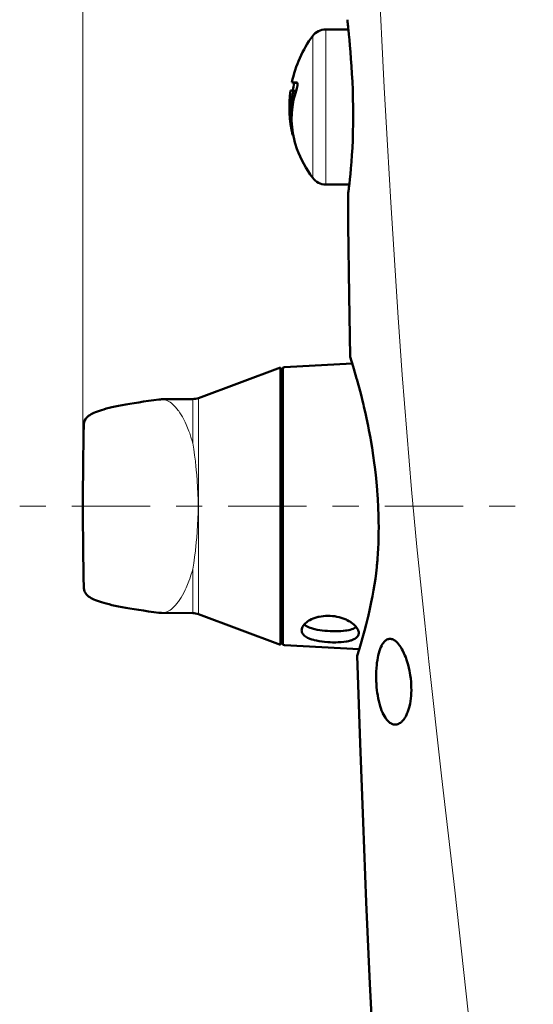
# Model space of a CAD drawing. Extents: x 0 to 2384, y 0 to 1684.
# Drawn here: x 869 to 1047, y 571 to 913 of the extents above; entities that cross this region are included whole.
import ezdxf

# ---------------------------------------------------------------- set-up
doc = ezdxf.new("R2010")
doc.units = 0
doc.header["$MEASUREMENT"] = 0
doc.linetypes.add('AI-Linetype-2', pattern=[54.35376, 9.05896, -9.05896, 27.17688, -9.05896])
doc.layers.add('_U+30EC_U+30A4_U+30E4_U+30FC 1', color=7, linetype='Continuous')

msp = doc.modelspace()

# ---------------------------------------------------------------- linework, layer by layer
at = {"layer": '_U+30EC_U+30A4_U+30E4_U+30FC 1', "color": 7, "lineweight": 13, "true_color": 0xffffff}
for points in [[(890.55, 745.19), (890.55, 1516.5)], [(993.28, 929), (995.25, 889.08), (996.33, 869.13), (997.48, 849.18), (1000.04, 809.3), (1001.48, 789.36), (1003.04, 769.44), (1004.74, 749.53), (1006.59, 729.64), (1010.44, 692.12), (1010.69, 689.88), (1015.13, 650.17), (1019.69, 610.46), (1024.42, 568.06)], [(970.36, 907.01), (970.36, 857.76)], [(974.92, 909.31), (974.92, 855.45)], [(917.89, 780.86), (918.28, 780.84), (918.68, 780.79), (919.08, 780.7), (919.36, 780.62), (919.76, 780.46), (920.17, 780.27), (920.6, 780.03), (920.83, 779.87), (921.27, 779.56), (921.71, 779.19), (922.16, 778.77), (922.3, 778.64), (922.76, 778.14), (923.22, 777.58), (923.69, 776.97), (923.73, 776.92), (924.21, 776.22), (924.69, 775.46), (925.11, 774.73), (925.6, 773.83), (926.07, 772.87), (926.43, 772.1), (926.9, 771), (927.35, 769.84), (927.64, 769.06), (928.08, 767.77), (928.5, 766.41), (928.73, 765.63)], [(928.73, 780.95), (928.73, 765.63)], [(930.67, 706.23), (930.67, 781.31)], [(928.73, 765.63), (929.06, 763.58), (929.36, 761.48), (929.63, 759.33), (929.83, 757.5), (930.04, 755.31), (930.08, 754.74), (930.25, 752.55), (930.37, 750.35), (930.47, 748.16), (930.53, 745.97), (930.56, 743.77)], [(928.73, 721.91), (929.06, 723.96), (929.36, 726.06), (929.63, 728.21), (929.83, 730.04), (930.04, 732.23), (930.08, 732.8), (930.25, 734.99), (930.37, 737.18), (930.47, 739.38), (930.53, 741.57), (930.56, 743.77)], [(917.89, 706.68), (918.28, 706.7), (918.68, 706.75), (919.08, 706.84), (919.36, 706.92), (919.76, 707.08), (920.17, 707.27), (920.6, 707.51), (920.83, 707.67), (921.27, 707.98), (921.71, 708.35), (922.16, 708.77), (922.3, 708.9), (922.76, 709.4), (923.22, 709.96), (923.69, 710.57), (923.73, 710.62), (924.21, 711.32), (924.69, 712.08), (925.11, 712.81), (925.6, 713.71), (926.07, 714.67), (926.43, 715.44), (926.9, 716.54), (927.35, 717.7), (927.64, 718.48), (928.08, 719.77), (928.5, 721.13), (928.73, 721.91)], [(928.73, 706.59), (928.73, 721.91)]]:
    msp.add_lwpolyline(points, dxfattribs=at)
at = {"layer": '_U+30EC_U+30A4_U+30E4_U+30FC 1', "color": 7, "lineweight": 50, "true_color": 0xffffff}
for points in [[(982.4, 912.67), (982.4, 912.66), (982.4, 912.63), (982.41, 912.58), (982.42, 912.52), (982.43, 912.44), (982.44, 912.34), (982.47, 912.08), (982.5, 911.75), (982.55, 911.35), (982.6, 910.88), (982.66, 910.34), (982.72, 909.73), (982.79, 909.06), (982.95, 907.52), (983.12, 905.73), (983.3, 903.71), (983.49, 901.49), (983.67, 899.09), (983.85, 896.54), (984.01, 893.86), (984.15, 891.22), (984.27, 888.19), (984.35, 885.38), (984.41, 882.35)], [(974.92, 909.31), (982.77, 909.31)], [(963.15, 890.89), (963.98, 890.71)], [(963.15, 890.89), (964.86, 890.89)], [(965.03, 890.71), (963.98, 890.71)], [(964.89, 890.89), (964.94, 890.86), (964.98, 890.82), (965.03, 890.72), (965.05, 890.66), (965.09, 890.45), (965.09, 890.42), (965.09, 890.35), (965.1, 890.12), (965.09, 890), (965.08, 889.78), (965.06, 889.64), (965.02, 889.42), (965.02, 889.39), (964.97, 889.17), (964.91, 888.95), (964.85, 888.74)], [(964.86, 890.89), (964.89, 890.89)], [(963.4, 888.05), (962.65, 888.05)], [(962.65, 888.05), (962.66, 888.05)], [(963.5, 888.05), (963.4, 888.05)], [(963.49, 887.2), (963.49, 887.22), (963.51, 887.3), (963.53, 887.39), (963.54, 887.48), (963.54, 887.5), (963.55, 887.58), (963.56, 887.67), (963.56, 887.76), (963.56, 887.8), (963.56, 887.88), (963.54, 887.97), (963.52, 888.03), (963.52, 888.04), (963.5, 888.05)], [(963.5, 888.05), (963.5, 888.05)], [(964.32, 887.94), (963.5, 888.05)], [(964.32, 887.94), (964.34, 887.92), (964.35, 887.91), (964.37, 887.85), (964.37, 887.82), (964.38, 887.73), (964.38, 887.64), (964.38, 887.62), (964.38, 887.53), (964.37, 887.45), (964.36, 887.36), (964.36, 887.34), (964.34, 887.25), (964.33, 887.17), (964.31, 887.08)], [(963.31, 882.38), (963.19, 881.32), (963.11, 880.25), (963.08, 879.67), (963.05, 878.6), (963.06, 877.52), (963.11, 876.45), (963.19, 875.38), (963.32, 874.31), (963.48, 873.25), (963.68, 872.19), (963.92, 871.13), (964.19, 870.08), (964.5, 869.03), (964.68, 868.49)], [(984.41, 882.35), (984.42, 879.45), (984.4, 876.52), (984.35, 873.7), (984.26, 870.87), (984.14, 868.2), (983.99, 865.65), (983.82, 863.26), (983.64, 861.04), (983.45, 859.03), (983.27, 857.24), (983.1, 855.7), (983.02, 855.02), (982.94, 854.41), (982.87, 853.87), (982.81, 853.4), (982.76, 853), (982.72, 852.67), (982.7, 852.53), (982.68, 852.41), (982.67, 852.31), (982.66, 852.23), (982.65, 852.17), (982.64, 852.12), (982.64, 852.1), (982.64, 852.09), (982.64, 852.09), (982.64, 852.08)], [(963.44, 872.58), (963.37, 872.86)], [(963.44, 872.58), (963.59, 872.62)], [(964.68, 868.49), (964.91, 867.79)], [(974.92, 855.45), (983.07, 855.45)], [(982.64, 852.08), (982.74, 841.43), (983.02, 816.93), (983.34, 795.78)], [(984.1, 793.3), (960.53, 792.06)], [(983.34, 795.78), (983.38, 795.64), (984.4, 792.29), (984.66, 791.41), (985.62, 788.08), (985.7, 787.82), (986.48, 784.98), (987.16, 782.42), (987.8, 779.85), (987.98, 779.11), (988.16, 778.32), (988.81, 775.51), (989.08, 774.29), (989.63, 771.64), (989.92, 770.16), (990.41, 767.54), (990.57, 766.66), (991.01, 764.03), (991.41, 761.4), (991.77, 758.77), (991.96, 757.28), (992.27, 754.66), (992.53, 752.05), (992.75, 749.45)], [(930.67, 781.31), (959.15, 791.96)], [(959.15, 791.96), (959.15, 695.58)], [(960, 696.04), (960, 791.5)], [(960, 786.29), (959.15, 786.29)], [(916.97, 780.8), (915.15, 780.56), (913.33, 780.31), (911.6, 780.06), (909.95, 779.81), (908.37, 779.56), (906.88, 779.31), (905.48, 779.07), (904.15, 778.82), (902.9, 778.58), (901.73, 778.34), (900.64, 778.1), (899.62, 777.86), (898.68, 777.62), (897.81, 777.38), (897.01, 777.15), (896.27, 776.91), (895.59, 776.68), (894.97, 776.44), (894.4, 776.2), (893.88, 775.95), (893.39, 775.69), (892.94, 775.41), (892.52, 775.11), (892.13, 774.77), (891.75, 774.38), (891.42, 773.93), (891.15, 773.43), (890.96, 772.88), (890.85, 772.29), (890.83, 771.99)], [(917.89, 780.86), (917.79, 780.86), (917.6, 780.85), (917.41, 780.84), (917.22, 780.82), (917.03, 780.8), (916.97, 780.8)], [(917.89, 780.86), (928.73, 780.95)], [(992.75, 749.45), (992.76, 749.42)], [(993.11, 743.77), (993.16, 742.76), (993.22, 740.93), (993.26, 739.09), (993.28, 738.27), (993.29, 736.44), (993.28, 734.6), (993.25, 732.77), (993.19, 730.93), (993.11, 729.1), (993.01, 727.27), (992.88, 725.44)], [(992.69, 723.29), (992.62, 722.61), (992.4, 720.55), (992.14, 718.54), (991.85, 716.58), (991.52, 714.62), (991.14, 712.55), (990.72, 710.46), (990.2, 708.06), (989.59, 705.39), (989.51, 705.05), (989.49, 705), (988.92, 702.64), (988.36, 700.45), (987.7, 698.04), (987.33, 696.74), (986.61, 694.34), (986.52, 694.03), (985.82, 691.81)], [(890.83, 715.55), (890.84, 715.28), (890.95, 714.68), (891.14, 714.14), (891.41, 713.63), (891.74, 713.17), (892.12, 712.78), (892.51, 712.44), (892.93, 712.14), (893.38, 711.86), (893.87, 711.59), (894.39, 711.35), (894.96, 711.1), (895.58, 710.86), (896.26, 710.63), (897, 710.39), (897.8, 710.16), (898.68, 709.92), (899.62, 709.68), (900.64, 709.44), (901.73, 709.2), (902.9, 708.96), (904.14, 708.72), (905.47, 708.47), (906.88, 708.23), (908.37, 707.98), (909.94, 707.73), (911.6, 707.48), (913.33, 707.23), (915.15, 706.98), (916.97, 706.74)], [(916.97, 706.74), (917.03, 706.74), (917.21, 706.72), (917.4, 706.7), (917.58, 706.69), (917.77, 706.68), (917.89, 706.68)], [(928.73, 706.59), (917.89, 706.68)], [(930.67, 706.23), (959.15, 695.58)], [(966.52, 700.66), (966.54, 700.93), (966.59, 701.22), (966.69, 701.52), (966.71, 701.57), (966.85, 701.88), (967.03, 702.18), (967.26, 702.49), (967.27, 702.51), (967.56, 702.83), (967.89, 703.15), (968.19, 703.4), (968.61, 703.71), (969.08, 704.01), (969.42, 704.21), (969.97, 704.49), (970.55, 704.74), (970.92, 704.88), (971.57, 705.09), (972.24, 705.28), (972.64, 705.37), (973.35, 705.5), (974.08, 705.6), (974.82, 705.66), (975.57, 705.69), (976.33, 705.68), (976.44, 705.67)], [(976.44, 705.67), (977.2, 705.62), (977.27, 705.61), (978.03, 705.52), (978.78, 705.38), (979.52, 705.21), (980.24, 705.01), (980.61, 704.89), (981.29, 704.64), (981.95, 704.36), (982.29, 704.2), (982.89, 703.89), (983.45, 703.55), (983.76, 703.35), (984.24, 703), (984.68, 702.64), (984.97, 702.37), (985.3, 702.01), (985.6, 701.66), (985.6, 701.66), (985.83, 701.32), (986.02, 700.99), (986.17, 700.67), (986.19, 700.61), (986.29, 700.31), (986.34, 700.01), (986.36, 699.73)], [(960, 701.25), (959.15, 701.25)], [(967.41, 702.66), (967.7, 702.42), (968.04, 702.19), (968.08, 702.17), (968.49, 701.95), (968.93, 701.74), (969.47, 701.53), (969.93, 701.37), (970.61, 701.18), (971.06, 701.06), (971.9, 700.88), (972.81, 700.73), (973.63, 700.61), (974.55, 700.51), (975.49, 700.43), (976.44, 700.37)], [(976.44, 700.37), (976.46, 700.37), (977.39, 700.34), (978.32, 700.33), (979.25, 700.34), (980.11, 700.38), (981, 700.45), (981.82, 700.55), (982.28, 700.63), (982.95, 700.76), (983.42, 700.88), (983.95, 701.04), (984.39, 701.2), (984.79, 701.39), (984.85, 701.42), (985.19, 701.61), (985.47, 701.82)], [(976.44, 696.51), (975.62, 696.56), (974.5, 696.66), (973.62, 696.76), (972.64, 696.91), (972.61, 696.91), (971.73, 697.08), (970.92, 697.26), (970.71, 697.32), (970.03, 697.52), (969.42, 697.73), (969.11, 697.86), (968.62, 698.08), (968.19, 698.31), (967.86, 698.52), (967.54, 698.75), (967.27, 699), (967.23, 699.04), (967.01, 699.29), (966.84, 699.54), (966.71, 699.79), (966.61, 700.05), (966.59, 700.11), (966.54, 700.38), (966.52, 700.66)], [(986.36, 699.73), (986.35, 699.56), (986.31, 699.29), (986.23, 699.03), (986.17, 698.88), (986.03, 698.64), (985.86, 698.41), (985.65, 698.18), (985.6, 698.14), (985.34, 697.93), (985.03, 697.73), (984.68, 697.53), (984.25, 697.34), (983.77, 697.17), (983.45, 697.07), (982.85, 696.92), (982.18, 696.78), (981.95, 696.74), (981.16, 696.63), (980.29, 696.55), (980.24, 696.55), (979.27, 696.49), (978.38, 696.47), (977.27, 696.48), (976.44, 696.51)], [(992.45, 682.82), (992.43, 683.3), (992.41, 684.56), (992.43, 685.81), (992.45, 686.38), (992.51, 687.55), (992.62, 688.67), (992.69, 689.31), (992.84, 690.32), (993.01, 691.27), (993.15, 691.94), (993.36, 692.75), (993.59, 693.52), (993.59, 693.52), (993.82, 694.19), (994.07, 694.78), (994.33, 695.33), (994.41, 695.49), (994.67, 695.93), (994.93, 696.31), (995.2, 696.64), (995.41, 696.87), (995.67, 697.11), (995.9, 697.28), (996.17, 697.44), (996.42, 697.55), (996.69, 697.64), (996.94, 697.69), (997.22, 697.71)], [(997.22, 697.71), (997.51, 697.69), (997.78, 697.64), (998.08, 697.55), (998.35, 697.43), (998.66, 697.26), (998.92, 697.09), (999.25, 696.84), (999.49, 696.62), (999.85, 696.27), (1000.2, 695.87), (1000.55, 695.4), (1000.62, 695.31), (1001, 694.75), (1001.36, 694.13), (1001.69, 693.52), (1002.06, 692.76), (1002.41, 691.95), (1002.67, 691.3), (1003, 690.37), (1003.3, 689.4), (1003.5, 688.71), (1003.76, 687.67), (1003.99, 686.59), (1004.13, 685.85), (1004.26, 685.06), (1004.41, 683.94), (1004.52, 682.82)], [(986.54, 694.11), (960.53, 695.48)], [(985.82, 691.81), (985.92, 688.44), (986.82, 661.48), (987.85, 634.08), (988.99, 606.23), (990.27, 577.91), (991.69, 549.14), (993.18, 521.07)], [(999.04, 667.94), (998.73, 667.96), (998.44, 668.01), (998.13, 668.1), (997.85, 668.21), (997.53, 668.37), (997.21, 668.57), (996.89, 668.82), (996.69, 669), (996.36, 669.33), (996.04, 669.7), (995.72, 670.13), (995.61, 670.3), (995.28, 670.83), (994.96, 671.4), (994.65, 672.04), (994.63, 672.09), (994.32, 672.81), (994.03, 673.59), (993.79, 674.32), (993.53, 675.22), (993.3, 676.17), (993.14, 676.93), (992.94, 677.99), (992.77, 679.11), (992.68, 679.8), (992.56, 681.02), (992.48, 682.26), (992.45, 682.82)], [(1004.52, 682.82), (1004.58, 681.98), (1004.62, 680.89), (1004.63, 679.81), (1004.6, 678.92), (1004.54, 677.91), (1004.44, 676.93), (1004.32, 676.04), (1004.17, 675.16), (1003.98, 674.31), (1003.97, 674.26), (1003.76, 673.48), (1003.54, 672.76), (1003.28, 672.08), (1003.23, 671.95), (1002.96, 671.34), (1002.68, 670.79), (1002.39, 670.29), (1002.26, 670.09), (1001.97, 669.68), (1001.66, 669.31), (1001.35, 668.99), (1001.16, 668.81), (1000.84, 668.57), (1000.53, 668.37), (1000.22, 668.21), (999.95, 668.1), (999.63, 668.01), (999.36, 667.96), (999.04, 667.94)]]:
    msp.add_lwpolyline(points, dxfattribs=at)
at = {"layer": '_U+30EC_U+30A4_U+30E4_U+30FC 1', "color": 7, "linetype": 'AI-Linetype-2', "lineweight": 13, "true_color": 0xffffff}
msp.add_lwpolyline([(868.59, 743.77), (1156.82, 743.77)], dxfattribs=at)
at = {"layer": '_U+30EC_U+30A4_U+30E4_U+30FC 1', "color": 7, "lineweight": 50, "true_color": 0xffffff}
for points in [[(970.36, 907.01), (966.82, 902.21), (964.37, 896.72), (963.15, 890.89)], [(974.92, 909.31), (973.12, 909.31), (971.43, 908.46), (970.36, 907.01)], [(963.98, 890.71), (963.79, 889.83), (963.64, 888.94), (963.51, 888.05)], [(962.65, 888.05), (961.94, 882.89), (962.21, 877.64), (963.44, 872.58)], [(963.49, 887.2), (963.1, 885.62), (962.84, 884.01), (962.7, 882.38)], [(964.85, 888.74), (964.11, 886.68), (963.6, 884.55), (963.31, 882.38)], [(962.7, 882.38), (962.43, 879.19), (962.66, 875.98), (963.37, 872.86)], [(964.91, 867.79), (966.26, 864.21), (968.09, 860.84), (970.36, 857.76)], [(970.36, 857.76), (971.43, 856.31), (973.12, 855.45), (974.92, 855.45)], [(960.53, 792.06), (960.23, 792.05), (960, 791.8), (960, 791.5)], [(928.73, 780.95), (929.39, 780.96), (930.05, 781.08), (930.67, 781.31)], [(890.83, 772), (890.45, 753.18), (890.45, 734.36), (890.83, 715.54)], [(993.11, 743.77), (993.02, 745.65), (992.91, 747.54), (992.76, 749.42)], [(992.69, 723.29), (992.76, 724.01), (992.82, 724.72), (992.88, 725.44)], [(930.67, 706.23), (930.05, 706.46), (929.39, 706.58), (928.73, 706.59)], [(960, 696.04), (960, 695.74), (960.23, 695.49), (960.53, 695.48)]]:
    msp.add_open_spline(points, degree=3, dxfattribs=at)

doc.saveas('drawing.dxf')
